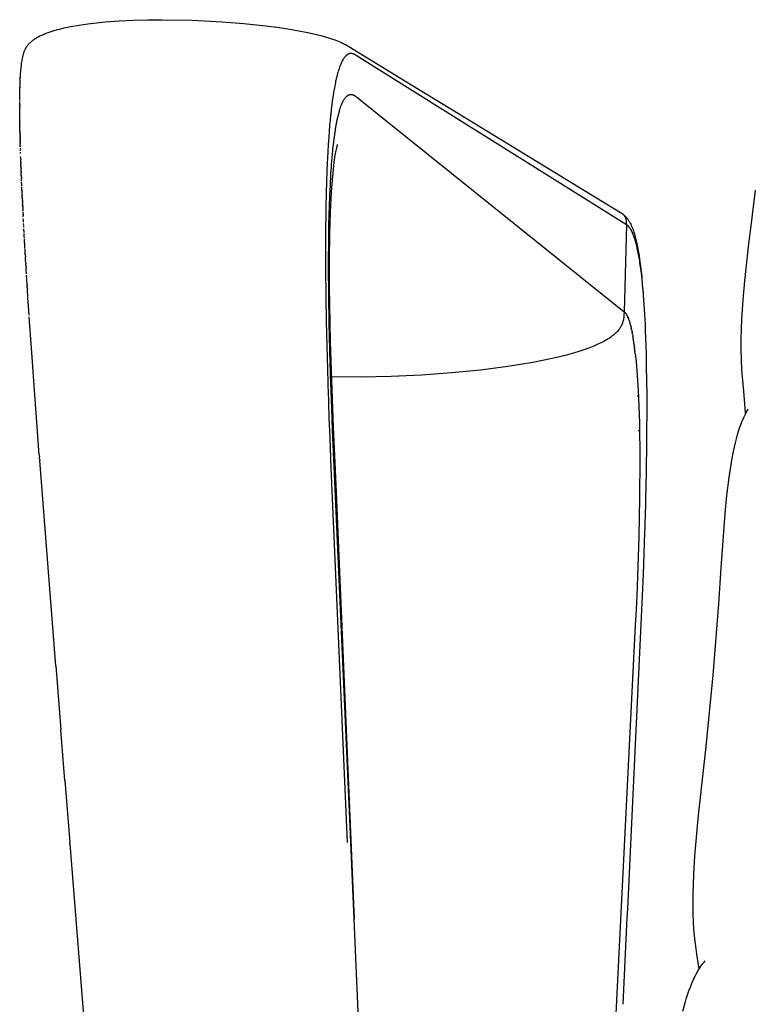
# Model space of a CAD drawing. Units: millimetres. Extents: x 0 to 1640, y 1434 to 3821.
# Drawn here: x 1023 to 1093, y 3382 to 3476 of the extents above; entities that cross this region are included whole.
import ezdxf

# ---------------------------------------------------------------- set-up
doc = ezdxf.new("R2010")
doc.units = ezdxf.units.MM
doc.header["$MEASUREMENT"] = 0
doc.layers.add('Dibujo2D$visible$líneas', color=7, linetype='Continuous', true_color=0x000000)
doc.layers.add('Dibujo2D$visible$tangentes', color=7, linetype='Continuous', true_color=0x000000)

msp = doc.modelspace()

# ---------------------------------------------------------------- linework, layer by layer
at = {"layer": 'Dibujo2D$visible$líneas'}
for points in [[(1023.125, 3469.092), (1023.173, 3470.611), (1023.227, 3471.433), (1023.273, 3471.898), (1023.304, 3472.148), (1023.338, 3472.381), (1023.377, 3472.597), (1023.412, 3472.766), (1023.435, 3472.865), (1023.469, 3472.992), (1023.487, 3473.056), (1023.507, 3473.118), (1023.539, 3473.213), (1023.55, 3473.244), (1023.575, 3473.309), (1023.601, 3473.373), (1023.631, 3473.439), (1023.665, 3473.508), (1023.683, 3473.544), (1023.703, 3473.58), (1023.724, 3473.618), (1023.747, 3473.656), (1023.771, 3473.695), (1023.798, 3473.737), (1023.829, 3473.781), (1023.86, 3473.824), (1023.898, 3473.873), (1023.937, 3473.921), (1023.984, 3473.975), (1024.032, 3474.028), (1024.066, 3474.064), (1024.101, 3474.098), (1024.137, 3474.132), (1024.172, 3474.166), (1024.209, 3474.198), (1024.246, 3474.23), (1024.284, 3474.262), (1024.322, 3474.292), (1024.379, 3474.336), (1024.436, 3474.379), (1024.495, 3474.42), (1024.554, 3474.46), (1024.637, 3474.514), (1024.722, 3474.567), (1024.808, 3474.617), (1024.895, 3474.665), (1025.051, 3474.746), (1025.216, 3474.825), (1025.389, 3474.902), (1025.569, 3474.976), (1025.754, 3475.048), (1025.944, 3475.116), (1026.137, 3475.181), (1026.331, 3475.243), (1026.759, 3475.365), (1027.072, 3475.446), (1027.387, 3475.52), (1027.703, 3475.589), (1028.02, 3475.652), (1028.84, 3475.795), (1029.667, 3475.914), (1030.497, 3476.012), (1031.33, 3476.093), (1032.68, 3476.192), (1034.051, 3476.259), (1035.422, 3476.297), (1036.774, 3476.309), (1039.668, 3476.26), (1042.559, 3476.116), (1044.649, 3475.951), (1046.735, 3475.731), (1048.068, 3475.554), (1049.398, 3475.345), (1050.091, 3475.219), (1050.795, 3475.078), (1051.486, 3474.923), (1052.143, 3474.757), (1052.451, 3474.672), (1052.758, 3474.58), (1053.062, 3474.481), (1053.365, 3474.376), (1053.529, 3474.315), (1053.691, 3474.251), (1053.853, 3474.183), (1054.013, 3474.113), (1054.112, 3474.067), (1054.211, 3474.019), (1054.308, 3473.969), (1054.405, 3473.918), (1054.556, 3473.833), (1054.713, 3473.737), (1054.714, 3473.736), (1054.714, 3473.736), (1054.714, 3473.736), (1054.714, 3473.736), (1054.714, 3473.736), (1054.714, 3473.736), (1054.714, 3473.736), (1054.714, 3473.736), (1054.714, 3473.736), (1054.714, 3473.736), (1054.714, 3473.736), (1054.714, 3473.736), (1054.713, 3473.737), (1056.697, 3472.517), (1060.671, 3470.081), (1064.669, 3467.64), (1068.694, 3465.191), (1076.78, 3460.268), (1080.785, 3457.807)], [(1054.141, 3472.449), (1054.086, 3472.35), (1054.034, 3472.249), (1053.986, 3472.146), (1053.94, 3472.042)], [(1054.156, 3472.473), (1054.141, 3472.449)], [(1054.16, 3472.481), (1054.156, 3472.473)], [(1054.646, 3472.991), (1054.63, 3472.982), (1054.614, 3472.973), (1054.598, 3472.964), (1054.583, 3472.954), (1054.567, 3472.944), (1054.551, 3472.933), (1054.535, 3472.922), (1054.52, 3472.91), (1054.503, 3472.897), (1054.487, 3472.884), (1054.472, 3472.871), (1054.456, 3472.857), (1054.441, 3472.843), (1054.426, 3472.828), (1054.397, 3472.799), (1054.38, 3472.781), (1054.363, 3472.762), (1054.331, 3472.725), (1054.3, 3472.686), (1054.27, 3472.646), (1054.241, 3472.606), (1054.213, 3472.565), (1054.186, 3472.523), (1054.16, 3472.481)], [(1054.707, 3473.018), (1054.692, 3473.012), (1054.676, 3473.005), (1054.661, 3472.998), (1054.646, 3472.991)], [(1054.768, 3473.038), (1054.753, 3473.034), (1054.737, 3473.029), (1054.722, 3473.024), (1054.707, 3473.018)], [(1054.798, 3473.046), (1054.783, 3473.042), (1054.768, 3473.038)], [(1054.848, 3473.055), (1054.836, 3473.053), (1054.823, 3473.051), (1054.811, 3473.048), (1054.798, 3473.046)], [(1054.86, 3473.056), (1054.848, 3473.055)], [(1054.885, 3473.058), (1054.873, 3473.057), (1054.86, 3473.056)], [(1054.89, 3473.059), (1054.885, 3473.058)], [(1054.923, 3473.06), (1054.906, 3473.059), (1054.89, 3473.059)], [(1055.293, 3472.955), (1055.271, 3472.967), (1055.249, 3472.978), (1055.227, 3472.988), (1055.206, 3472.998), (1055.18, 3473.008), (1055.155, 3473.018), (1055.142, 3473.022), (1055.129, 3473.027), (1055.116, 3473.031), (1055.104, 3473.034), (1055.09, 3473.038), (1055.077, 3473.041), (1055.064, 3473.044), (1055.051, 3473.047), (1055.037, 3473.049), (1055.024, 3473.052), (1055.011, 3473.054), (1054.997, 3473.055), (1054.978, 3473.057), (1054.96, 3473.059), (1054.941, 3473.059), (1054.923, 3473.06)], [(1055.355, 3472.918), (1055.324, 3472.937), (1055.293, 3472.955)], [(1055.359, 3472.915), (1055.355, 3472.918)], [(1057.416, 3471.628), (1055.417, 3472.878), (1055.359, 3472.915)], [(1053.835, 3471.776), (1053.788, 3471.64), (1053.742, 3471.504), (1053.7, 3471.367), (1053.659, 3471.23)], [(1053.884, 3471.903), (1053.835, 3471.776)], [(1053.915, 3471.982), (1053.884, 3471.903)], [(1053.935, 3472.031), (1053.915, 3471.982)], [(1053.94, 3472.042), (1053.935, 3472.031)], [(1081.382, 3456.619), (1057.416, 3471.628)], [(1023.181, 3470.694), (1023.183, 3470.741)], [(1053.477, 3470.506), (1053.451, 3470.389)], [(1053.49, 3470.563), (1053.477, 3470.506)], [(1053.503, 3470.621), (1053.49, 3470.564)], [(1053.49, 3470.564), (1053.49, 3470.563)], [(1053.582, 3470.945), (1053.503, 3470.621)], [(1053.583, 3470.949), (1053.582, 3470.945)], [(1053.602, 3471.021), (1053.583, 3470.949)], [(1053.609, 3471.046), (1053.602, 3471.021)], [(1053.621, 3471.092), (1053.609, 3471.046)], [(1053.64, 3471.162), (1053.621, 3471.092)], [(1053.659, 3471.23), (1053.64, 3471.162)], [(1023.143, 3469.838), (1023.14, 3469.737)], [(1053.325, 3469.75), (1053.276, 3469.47)], [(1053.327, 3469.763), (1053.325, 3469.75)], [(1053.425, 3470.268), (1053.327, 3469.763)], [(1053.434, 3470.311), (1053.425, 3470.268)], [(1053.438, 3470.329), (1053.434, 3470.311)], [(1053.451, 3470.389), (1053.438, 3470.329)], [(1023.117, 3468.438), (1023.118, 3468.564)], [(1023.119, 3468.622), (1023.124, 3469.046)], [(1053.157, 3468.704), (1053.024, 3467.663)], [(1053.174, 3468.818), (1053.157, 3468.706)], [(1053.157, 3468.706), (1053.157, 3468.704)], [(1053.181, 3468.866), (1053.174, 3468.818)], [(1053.204, 3469.023), (1053.181, 3468.866)], [(1053.207, 3469.041), (1053.204, 3469.023)], [(1053.224, 3469.15), (1053.207, 3469.041)], [(1053.228, 3469.176), (1053.224, 3469.15)], [(1053.252, 3469.325), (1053.228, 3469.176)], [(1053.258, 3469.361), (1053.252, 3469.325)], [(1053.275, 3469.464), (1053.258, 3469.361)], [(1053.276, 3469.47), (1053.275, 3469.464)], [(1054.073, 3468.28), (1054.107, 3468.353), (1054.141, 3468.425), (1054.178, 3468.497), (1054.217, 3468.568)], [(1054.217, 3468.568), (1054.219, 3468.572)], [(1054.219, 3468.572), (1054.256, 3468.635)], [(1054.256, 3468.635), (1054.259, 3468.64)], [(1054.259, 3468.64), (1054.293, 3468.693)], [(1054.293, 3468.693), (1054.295, 3468.695)], [(1054.295, 3468.695), (1054.325, 3468.739), (1054.356, 3468.782), (1054.387, 3468.822), (1054.403, 3468.841), (1054.419, 3468.86), (1054.434, 3468.877), (1054.449, 3468.893), (1054.465, 3468.91), (1054.481, 3468.925), (1054.497, 3468.941), (1054.513, 3468.956), (1054.53, 3468.971), (1054.548, 3468.985), (1054.563, 3468.997), (1054.578, 3469.009), (1054.593, 3469.02), (1054.609, 3469.031), (1054.625, 3469.041), (1054.641, 3469.051), (1054.658, 3469.06), (1054.675, 3469.069), (1054.692, 3469.078), (1054.709, 3469.086), (1054.726, 3469.093), (1054.744, 3469.1), (1054.762, 3469.106), (1054.771, 3469.109), (1054.78, 3469.111), (1054.789, 3469.114), (1054.799, 3469.116), (1054.808, 3469.118), (1054.817, 3469.12)], [(1054.817, 3469.12), (1054.828, 3469.122)], [(1054.828, 3469.122), (1054.839, 3469.124), (1054.85, 3469.126)], [(1054.85, 3469.126), (1054.858, 3469.127)], [(1054.858, 3469.127), (1054.87, 3469.129), (1054.883, 3469.13)], [(1054.883, 3469.13), (1054.888, 3469.13)], [(1054.888, 3469.13), (1054.902, 3469.131), (1054.916, 3469.131)], [(1054.916, 3469.131), (1054.932, 3469.131), (1054.947, 3469.131)], [(1054.947, 3469.131), (1054.949, 3469.131)], [(1054.949, 3469.131), (1054.963, 3469.13), (1054.977, 3469.129)], [(1054.977, 3469.129), (1054.982, 3469.128)], [(1054.982, 3469.128), (1054.995, 3469.127), (1055.008, 3469.125)], [(1055.008, 3469.125), (1055.026, 3469.122), (1055.045, 3469.118), (1055.063, 3469.114), (1055.081, 3469.109)], [(1055.081, 3469.109), (1055.098, 3469.104)], [(1055.098, 3469.104), (1055.113, 3469.099), (1055.128, 3469.094), (1055.143, 3469.088), (1055.158, 3469.082)], [(1055.158, 3469.082), (1055.178, 3469.074), (1055.203, 3469.062), (1055.228, 3469.049), (1055.254, 3469.036), (1055.279, 3469.021), (1055.305, 3469.005), (1055.33, 3468.988), (1055.356, 3468.97), (1055.381, 3468.952), (1055.432, 3468.912)], [(1055.432, 3468.912), (1055.462, 3468.888), (1055.951, 3468.499)], [(1023.115, 3467.918), (1023.116, 3468.049)], [(1023.115, 3467.76), (1023.115, 3467.883)], [(1023.116, 3468.117), (1023.117, 3468.398)], [(1023.116, 3468.117), (1023.116, 3468.049)], [(1023.116, 3467.918), (1023.116, 3467.883)], [(1023.118, 3467.188), (1023.116, 3467.737)], [(1053.024, 3467.663), (1052.972, 3467.186)], [(1053.826, 3467.586), (1053.832, 3467.606)], [(1053.832, 3467.606), (1053.859, 3467.694)], [(1053.859, 3467.694), (1053.861, 3467.7)], [(1053.861, 3467.7), (1053.878, 3467.755)], [(1053.878, 3467.755), (1053.918, 3467.877), (1053.961, 3467.999), (1054.007, 3468.119), (1054.055, 3468.238)], [(1054.055, 3468.238), (1054.074, 3468.28)], [(1055.951, 3468.499), (1081.145, 3448.265)], [(1023.121, 3466.892), (1023.118, 3467.165)], [(1023.121, 3466.892), (1023.121, 3466.87)], [(1023.124, 3466.587), (1023.121, 3466.87)], [(1052.928, 3466.751), (1052.914, 3466.605)], [(1052.931, 3466.786), (1052.928, 3466.751)], [(1052.941, 3466.888), (1052.931, 3466.786)], [(1052.942, 3466.896), (1052.941, 3466.888)], [(1052.971, 3467.178), (1052.942, 3466.896)], [(1052.972, 3467.186), (1052.971, 3467.178)], [(1053.575, 3466.548), (1053.625, 3466.787)], [(1053.625, 3466.787), (1053.637, 3466.844)], [(1053.637, 3466.844), (1053.716, 3467.181), (1053.805, 3467.515)], [(1053.805, 3467.515), (1053.809, 3467.527)], [(1053.809, 3467.527), (1053.826, 3467.586)], [(1023.124, 3466.587), (1023.124, 3466.567)], [(1023.128, 3466.272), (1023.124, 3466.567)], [(1023.128, 3466.272), (1023.129, 3466.254)], [(1023.133, 3465.971), (1023.129, 3466.254)], [(1023.133, 3465.971), (1023.133, 3465.963)], [(1023.134, 3465.949), (1023.133, 3465.963)], [(1023.134, 3465.949), (1023.134, 3465.933)], [(1023.136, 3465.805), (1023.134, 3465.933)], [(1023.136, 3465.805), (1023.137, 3465.78)], [(1023.139, 3465.637), (1023.137, 3465.78)], [(1052.873, 3466.153), (1052.785, 3465.026)], [(1052.874, 3466.156), (1052.873, 3466.153)], [(1052.9, 3466.456), (1052.874, 3466.156)], [(1052.902, 3466.476), (1052.9, 3466.456)], [(1052.912, 3466.581), (1052.902, 3466.476)], [(1052.914, 3466.605), (1052.912, 3466.581)], [(1053.362, 3465.277), (1053.431, 3465.736)], [(1053.431, 3465.736), (1053.434, 3465.758)], [(1053.434, 3465.758), (1053.449, 3465.853)], [(1053.449, 3465.853), (1053.465, 3465.945)], [(1053.465, 3465.945), (1053.478, 3466.022)], [(1053.478, 3466.022), (1053.48, 3466.036)], [(1053.48, 3466.036), (1053.496, 3466.126)], [(1053.496, 3466.126), (1053.511, 3466.214)], [(1053.512, 3466.214), (1053.526, 3466.292)], [(1053.526, 3466.292), (1053.527, 3466.3)], [(1053.527, 3466.3), (1053.543, 3466.384)], [(1053.543, 3466.384), (1053.55, 3466.421)], [(1053.55, 3466.421), (1053.575, 3466.547)], [(1053.575, 3466.547), (1053.575, 3466.548)], [(1023.139, 3465.637), (1023.14, 3465.602)], [(1023.142, 3465.524), (1023.14, 3465.602)], [(1023.142, 3465.524), (1023.143, 3465.44)], [(1023.144, 3465.409), (1023.143, 3465.44)], [(1023.144, 3465.409), (1023.145, 3465.352)], [(1023.147, 3465.294), (1023.145, 3465.352)], [(1023.147, 3465.294), (1023.148, 3465.239)], [(1023.149, 3465.178), (1023.148, 3465.239)], [(1023.149, 3465.178), (1023.151, 3465.092)], [(1023.152, 3465.06), (1023.151, 3465.092)], [(1023.152, 3465.06), (1023.153, 3465.001)], [(1023.155, 3464.942), (1023.153, 3465.001)], [(1023.155, 3464.942), (1023.156, 3464.889)], [(1023.158, 3464.822), (1023.156, 3464.889)], [(1023.158, 3464.822), (1023.16, 3464.739)], [(1052.784, 3465.023), (1052.761, 3464.686)], [(1052.785, 3465.026), (1052.784, 3465.023)], [(1053.274, 3464.605), (1053.362, 3465.277)], [(1023.161, 3464.702), (1023.16, 3464.739)], [(1023.161, 3464.702), (1023.162, 3464.641)], [(1023.164, 3464.581), (1023.162, 3464.641)], [(1023.164, 3464.581), (1023.165, 3464.53)], [(1023.167, 3464.458), (1023.165, 3464.53)], [(1023.167, 3464.458), (1023.169, 3464.377)], [(1023.174, 3464.21), (1023.169, 3464.377)], [(1023.174, 3464.21), (1023.175, 3464.162)], [(1023.176, 3464.116), (1023.175, 3464.162)], [(1023.177, 3464.086), (1023.176, 3464.116)], [(1023.177, 3464.084), (1023.177, 3464.086)], [(1023.185, 3463.831), (1023.18, 3463.975)], [(1052.713, 3463.917), (1052.706, 3463.798)], [(1052.721, 3464.044), (1052.713, 3463.917)], [(1052.728, 3464.159), (1052.721, 3464.044)], [(1052.736, 3464.295), (1052.728, 3464.17)], [(1052.728, 3464.17), (1052.728, 3464.159)], [(1052.744, 3464.419), (1052.736, 3464.295)], [(1052.75, 3464.512), (1052.744, 3464.419)], [(1052.752, 3464.542), (1052.75, 3464.512)], [(1052.76, 3464.664), (1052.752, 3464.542)], [(1052.761, 3464.686), (1052.76, 3464.664)], [(1053.616, 3464.336), (1053.616, 3464.336), (1053.616, 3464.336), (1053.616, 3464.336), (1053.616, 3464.336), (1053.616, 3464.336), (1053.616, 3464.336), (1053.616, 3464.336), (1053.616, 3464.336), (1053.616, 3464.336), (1053.616, 3464.336), (1053.615, 3464.331), (1053.606, 3464.306), (1053.592, 3464.261), (1053.562, 3464.156), (1053.525, 3464.008), (1053.467, 3463.744), (1053.387, 3463.309), (1053.286, 3462.63), (1053.169, 3461.615), (1053.077, 3460.549), (1053.022, 3459.734), (1052.93, 3457.867), (1052.868, 3455.707), (1052.84, 3453.312), (1052.843, 3450.751), (1052.932, 3445.365), (1053.103, 3439.875), (1053.211, 3437.138), (1053.331, 3434.417), (1053.456, 3431.636), (1055.239, 3389.923)], [(1053.182, 3463.765), (1053.192, 3463.863)], [(1053.192, 3463.863), (1053.194, 3463.88)], [(1053.194, 3463.88), (1053.22, 3464.129)], [(1053.22, 3464.129), (1053.222, 3464.15)], [(1053.222, 3464.15), (1053.233, 3464.243)], [(1053.233, 3464.25), (1053.274, 3464.603)], [(1053.233, 3464.243), (1053.233, 3464.25)], [(1053.274, 3464.603), (1053.274, 3464.605)], [(1023.189, 3463.704), (1023.186, 3463.786)], [(1023.189, 3463.702), (1023.189, 3463.704)], [(1023.193, 3463.573), (1023.192, 3463.594)], [(1023.197, 3463.443), (1023.193, 3463.573)], [(1023.21, 3463.046), (1023.205, 3463.179)], [(1023.214, 3462.912), (1023.211, 3463.007)], [(1023.214, 3462.912), (1023.218, 3462.807)], [(1052.696, 3463.615), (1052.614, 3461.897)], [(1052.698, 3463.66), (1052.696, 3463.615)], [(1052.706, 3463.789), (1052.698, 3463.66)], [(1052.706, 3463.798), (1052.706, 3463.789)], [(1053.063, 3462.39), (1053.143, 3463.359)], [(1053.143, 3463.359), (1053.144, 3463.363)], [(1053.144, 3463.363), (1053.181, 3463.752)], [(1053.181, 3463.752), (1053.182, 3463.765)], [(1023.224, 3462.64), (1023.218, 3462.807)], [(1023.224, 3462.64), (1023.225, 3462.605)], [(1023.229, 3462.504), (1023.225, 3462.605)], [(1023.229, 3462.504), (1023.232, 3462.401)], [(1023.239, 3462.227), (1023.232, 3462.401)], [(1023.239, 3462.227), (1023.24, 3462.195)], [(1023.244, 3462.087), (1023.24, 3462.195)], [(1023.244, 3462.087), (1023.248, 3461.987)], [(1023.255, 3461.805), (1023.248, 3461.987)], [(1052.998, 3461.448), (1053.029, 3461.928)], [(1053.029, 3461.928), (1053.038, 3462.045)], [(1053.038, 3462.045), (1053.04, 3462.074)], [(1053.04, 3462.074), (1053.061, 3462.373)], [(1053.061, 3462.373), (1053.063, 3462.39)], [(1023.255, 3461.805), (1023.256, 3461.777)], [(1023.26, 3461.663), (1023.256, 3461.777)], [(1023.26, 3461.663), (1023.264, 3461.565)], [(1023.271, 3461.376), (1023.264, 3461.565)], [(1023.271, 3461.376), (1023.272, 3461.351)], [(1023.277, 3461.231), (1023.272, 3461.351)], [(1023.277, 3461.231), (1023.281, 3461.136)], [(1023.289, 3460.939), (1023.281, 3461.136)], [(1052.581, 3461.031), (1052.577, 3460.884)], [(1052.582, 3461.057), (1052.581, 3461.031)], [(1052.587, 3461.178), (1052.582, 3461.057)], [(1052.592, 3461.323), (1052.587, 3461.178)], [(1052.597, 3461.468), (1052.592, 3461.323)], [(1052.603, 3461.612), (1052.597, 3461.471)], [(1052.597, 3461.471), (1052.597, 3461.468)], [(1052.605, 3461.675), (1052.603, 3461.612)], [(1052.613, 3461.877), (1052.605, 3461.675)], [(1052.614, 3461.897), (1052.613, 3461.877)], [(1052.91, 3459.767), (1052.989, 3461.292)], [(1052.989, 3461.292), (1052.99, 3461.325)], [(1052.99, 3461.325), (1052.998, 3461.448)], [(1023.289, 3460.939), (1023.29, 3460.918)], [(1023.295, 3460.791), (1023.29, 3460.918)], [(1023.308, 3460.494), (1023.299, 3460.699)], [(1023.315, 3460.344), (1023.309, 3460.478)], [(1023.335, 3459.89), (1023.318, 3460.255)], [(1052.562, 3460.424), (1052.55, 3459.994)], [(1052.567, 3460.587), (1052.562, 3460.437)], [(1052.562, 3460.437), (1052.562, 3460.424)], [(1052.572, 3460.736), (1052.567, 3460.587)], [(1052.575, 3460.848), (1052.572, 3460.736)], [(1052.577, 3460.884), (1052.575, 3460.848)], [(1023.335, 3459.89), (1023.339, 3459.804)], [(1023.349, 3459.583), (1023.339, 3459.804)], [(1023.349, 3459.583), (1023.349, 3459.576)], [(1023.356, 3459.429), (1023.349, 3459.576)], [(1023.356, 3459.429), (1023.359, 3459.347)], [(1023.366, 3459.196), (1023.359, 3459.347)], [(1023.366, 3459.196), (1023.37, 3459.116)], [(1023.378, 3458.962), (1023.37, 3459.116)], [(1052.549, 3459.983), (1052.506, 3457.986)], [(1052.55, 3459.994), (1052.549, 3459.983)], [(1052.881, 3459.07), (1052.887, 3459.211)], [(1052.887, 3459.211), (1052.904, 3459.627)], [(1052.904, 3459.627), (1052.91, 3459.764)], [(1052.91, 3459.764), (1052.91, 3459.767)], [(1092.809, 3438.476), (1092.778, 3439.009), (1092.63, 3440.617), (1092.534, 3441.664), (1092.46, 3442.674), (1092.412, 3443.687), (1092.39, 3444.663), (1092.39, 3445.64), (1092.41, 3446.591), (1092.447, 3447.542), (1092.564, 3449.402), (1092.725, 3451.227), (1092.918, 3453.019), (1093.023, 3453.904), (1093.133, 3454.779), (1093.349, 3456.507), (1093.764, 3459.945)], [(1023.378, 3458.962), (1023.381, 3458.883)], [(1023.385, 3458.804), (1023.381, 3458.883)], [(1023.385, 3458.804), (1023.396, 3458.567)], [(1023.4, 3458.488), (1023.396, 3458.567)], [(1023.4, 3458.488), (1023.404, 3458.414)], [(1023.408, 3458.329), (1023.404, 3458.414)], [(1023.408, 3458.329), (1023.42, 3458.089)], [(1052.81, 3456.532), (1052.861, 3458.482)], [(1052.861, 3458.496), (1052.866, 3458.641)], [(1052.861, 3458.482), (1052.861, 3458.496)], [(1052.866, 3458.641), (1052.867, 3458.671)], [(1052.867, 3458.671), (1052.871, 3458.785)], [(1052.871, 3458.785), (1052.881, 3459.07)], [(1023.424, 3458.009), (1023.42, 3458.089)], [(1023.424, 3458.009), (1023.427, 3457.938)], [(1023.432, 3457.848), (1023.444, 3457.605)], [(1023.448, 3457.524), (1023.444, 3457.605)], [(1023.448, 3457.524), (1023.452, 3457.458)], [(1023.457, 3457.361), (1023.452, 3457.458)], [(1023.474, 3457.034), (1023.464, 3457.215)], [(1052.495, 3457.29), (1052.493, 3457.125)], [(1052.496, 3457.292), (1052.495, 3457.29)], [(1052.498, 3457.453), (1052.496, 3457.292)], [(1052.502, 3457.779), (1052.498, 3457.453)], [(1052.505, 3457.941), (1052.502, 3457.779)], [(1052.506, 3457.986), (1052.505, 3457.941)], [(1081.382, 3456.619), (1081.385, 3456.779), (1081.384, 3456.858), (1081.382, 3456.897), (1081.38, 3456.936), (1081.376, 3456.975), (1081.371, 3457.013), (1081.365, 3457.052), (1081.362, 3457.071), (1081.358, 3457.09), (1081.354, 3457.109), (1081.349, 3457.128), (1081.344, 3457.147), (1081.339, 3457.166), (1081.333, 3457.184), (1081.327, 3457.203), (1081.32, 3457.222), (1081.313, 3457.241), (1081.305, 3457.259), (1081.297, 3457.278), (1081.289, 3457.296), (1081.28, 3457.315), (1081.27, 3457.333), (1081.26, 3457.351), (1081.249, 3457.369), (1081.238, 3457.388), (1081.227, 3457.406), (1081.214, 3457.424), (1081.202, 3457.442), (1081.188, 3457.46), (1081.174, 3457.478), (1081.16, 3457.496), (1081.144, 3457.514), (1081.129, 3457.531), (1081.112, 3457.549), (1081.095, 3457.567), (1081.077, 3457.584), (1081.059, 3457.602), (1081.04, 3457.619), (1081.02, 3457.637), (1081, 3457.654), (1080.979, 3457.671), (1080.935, 3457.706), (1080.888, 3457.74), (1080.838, 3457.774), (1080.785, 3457.807)], [(1080.896, 3457.735), (1080.954, 3457.694), (1081.008, 3457.654), (1081.058, 3457.614), (1081.104, 3457.575), (1081.16, 3457.526), (1081.213, 3457.476), (1081.262, 3457.427), (1081.307, 3457.379), (1081.35, 3457.332), (1081.39, 3457.284), (1081.429, 3457.235), (1081.467, 3457.186), (1081.503, 3457.137), (1081.538, 3457.087), (1081.571, 3457.037), (1081.602, 3456.987), (1081.634, 3456.936), (1081.664, 3456.884), (1081.723, 3456.776), (1081.78, 3456.665), (1081.834, 3456.55), (1081.886, 3456.429), (1081.937, 3456.303), (1081.986, 3456.172), (1082.035, 3456.034), (1082.082, 3455.891), (1082.129, 3455.741), (1082.219, 3455.421), (1082.306, 3455.073), (1082.39, 3454.693), (1082.474, 3454.265), (1082.549, 3453.836), (1082.698, 3452.836), (1082.839, 3451.671), (1082.847, 3451.596)], [(1023.478, 3456.953), (1023.476, 3456.991)], [(1023.48, 3456.911), (1023.478, 3456.953)], [(1023.482, 3456.87), (1023.48, 3456.911)], [(1023.5, 3456.539), (1023.49, 3456.727)], [(1023.509, 3456.373), (1023.503, 3456.481)], [(1052.49, 3456.795), (1052.476, 3454.43)], [(1052.493, 3457.059), (1052.49, 3456.824)], [(1052.49, 3456.824), (1052.49, 3456.795)], [(1052.493, 3457.125), (1052.493, 3457.059)], [(1052.803, 3456.105), (1052.81, 3456.515)], [(1052.81, 3456.515), (1052.81, 3456.532)], [(1081.428, 3456.588), (1081.416, 3456.596), (1081.405, 3456.604), (1081.394, 3456.611), (1081.382, 3456.619)], [(1081.651, 3456.364), (1081.639, 3456.38), (1081.627, 3456.395), (1081.614, 3456.411), (1081.601, 3456.426), (1081.588, 3456.441), (1081.575, 3456.455), (1081.561, 3456.47), (1081.547, 3456.484), (1081.533, 3456.498), (1081.519, 3456.511), (1081.504, 3456.525), (1081.489, 3456.538), (1081.474, 3456.551), (1081.459, 3456.563), (1081.443, 3456.576), (1081.428, 3456.588)], [(1081.654, 3456.361), (1081.651, 3456.364)], [(1081.676, 3456.331), (1081.654, 3456.361)], [(1081.68, 3456.325), (1081.676, 3456.331)], [(1082.026, 3455.663), (1081.984, 3455.766), (1081.941, 3455.863), (1081.899, 3455.954), (1081.856, 3456.039), (1081.812, 3456.119), (1081.79, 3456.157), (1081.768, 3456.193), (1081.746, 3456.228), (1081.725, 3456.262), (1081.703, 3456.294), (1081.68, 3456.325)], [(1023.528, 3456.022), (1023.516, 3456.234)], [(1023.528, 3456.022), (1023.529, 3455.986)], [(1023.536, 3455.872), (1023.529, 3455.986)], [(1023.555, 3455.519), (1023.541, 3455.778)], [(1023.564, 3455.366), (1023.557, 3455.487)], [(1052.791, 3455.271), (1052.793, 3455.42)], [(1052.793, 3455.42), (1052.797, 3455.741)], [(1052.797, 3455.741), (1052.799, 3455.898)], [(1052.799, 3455.901), (1052.802, 3456.06)], [(1052.799, 3455.898), (1052.799, 3455.901)], [(1052.802, 3456.06), (1052.803, 3456.105)], [(1082.027, 3455.662), (1082.026, 3455.663)], [(1082.083, 3455.514), (1082.027, 3455.662)], [(1082.09, 3455.494), (1082.083, 3455.514)], [(1082.77, 3452.224), (1082.702, 3452.723), (1082.608, 3453.332), (1082.509, 3453.879), (1082.407, 3454.368), (1082.355, 3454.592), (1082.302, 3454.802), (1082.25, 3454.992), (1082.197, 3455.171), (1082.144, 3455.339), (1082.09, 3455.494)], [(1023.592, 3454.857), (1023.569, 3455.276)], [(1023.592, 3454.857), (1023.597, 3454.77)], [(1023.621, 3454.344), (1023.597, 3454.77)], [(1052.476, 3454.423), (1052.475, 3453.932)], [(1052.476, 3454.43), (1052.476, 3454.423)], [(1052.776, 3453.114), (1052.788, 3455.059)], [(1052.788, 3455.059), (1052.789, 3455.096)], [(1052.789, 3455.096), (1052.791, 3455.258)], [(1052.791, 3455.258), (1052.791, 3455.271)], [(1023.651, 3453.827), (1023.626, 3454.26)], [(1023.651, 3453.827), (1023.652, 3453.81)], [(1023.654, 3453.778), (1023.652, 3453.81)], [(1023.654, 3453.778), (1023.656, 3453.746)], [(1023.661, 3453.655), (1023.656, 3453.746)], [(1023.661, 3453.655), (1023.669, 3453.529)], [(1023.684, 3453.271), (1023.669, 3453.529)], [(1052.475, 3453.932), (1052.475, 3453.912)], [(1052.475, 3453.912), (1052.476, 3453.738)], [(1052.476, 3453.738), (1052.476, 3453.686)], [(1052.476, 3453.686), (1052.476, 3453.438)], [(1052.476, 3453.438), (1052.483, 3451.987)], [(1023.684, 3453.271), (1023.685, 3453.245)], [(1023.704, 3452.937), (1023.685, 3453.245)], [(1023.704, 3452.937), (1023.71, 3452.826)], [(1023.723, 3452.611), (1023.71, 3452.826)], [(1023.723, 3452.611), (1023.731, 3452.488)], [(1023.747, 3452.227), (1023.731, 3452.488)], [(1052.776, 3453.104), (1052.776, 3453.114)], [(1052.776, 3452.935), (1052.776, 3453.104)], [(1052.776, 3452.894), (1052.776, 3452.935)], [(1052.776, 3452.766), (1052.776, 3452.894)], [(1052.776, 3452.596), (1052.776, 3452.766)], [(1052.776, 3452.451), (1052.776, 3452.596)], [(1023.767, 3451.897), (1023.748, 3452.197)], [(1023.792, 3451.487), (1023.774, 3451.786)], [(1052.483, 3451.987), (1052.483, 3451.943)], [(1052.483, 3451.943), (1052.485, 3451.691)], [(1052.485, 3451.691), (1052.485, 3451.633)], [(1052.485, 3451.633), (1052.488, 3451.279)], [(1052.776, 3452.426), (1052.776, 3452.451)], [(1052.777, 3452.255), (1052.776, 3452.426)], [(1052.777, 3452.229), (1052.777, 3452.255)], [(1052.779, 3451.568), (1052.777, 3452.229)], [(1052.779, 3451.558), (1052.779, 3451.568)], [(1052.783, 3450.882), (1052.779, 3451.558)], [(1082.953, 3450.534), (1082.87, 3451.38), (1082.77, 3452.224)], [(1023.832, 3450.847), (1023.795, 3451.436)], [(1023.832, 3450.847), (1023.835, 3450.803)], [(1023.839, 3450.732), (1023.835, 3450.803)], [(1023.839, 3450.732), (1023.844, 3450.653)], [(1023.858, 3450.429), (1023.844, 3450.653)], [(1052.488, 3451.279), (1052.489, 3451.188)], [(1052.489, 3451.188), (1052.492, 3450.935)], [(1052.492, 3450.935), (1052.492, 3450.923)], [(1052.492, 3450.923), (1052.5, 3450.21)], [(1052.783, 3450.875), (1052.783, 3450.882)], [(1052.789, 3450.202), (1052.783, 3450.875)], [(1023.858, 3450.429), (1023.862, 3450.372)], [(1023.907, 3449.672), (1023.862, 3450.372)], [(1052.5, 3450.21), (1052.5, 3450.174)], [(1052.5, 3450.174), (1052.503, 3449.92)], [(1052.503, 3449.92), (1052.504, 3449.852)], [(1052.504, 3449.852), (1052.509, 3449.494)], [(1052.789, 3450.178), (1052.789, 3450.202)], [(1052.799, 3449.289), (1052.789, 3450.178)], [(1082.956, 3450.506), (1082.953, 3450.534)], [(1082.965, 3450.401), (1082.956, 3450.506)], [(1082.968, 3450.374), (1082.965, 3450.401)], [(1082.982, 3450.212), (1082.968, 3450.374)], [(1082.984, 3450.187), (1082.982, 3450.212)], [(1082.993, 3450.078), (1082.984, 3450.187)], [(1082.996, 3450.047), (1082.993, 3450.078)], [(1083.009, 3449.881), (1082.996, 3450.047)], [(1083.011, 3449.858), (1083.009, 3449.881)], [(1083.109, 3448.46), (1083.011, 3449.858)], [(1024.021, 3447.931), (1023.912, 3449.586)], [(1052.509, 3449.494), (1052.51, 3449.411)], [(1052.51, 3449.411), (1052.514, 3449.155)], [(1052.514, 3449.155), (1052.514, 3449.135)], [(1052.514, 3449.135), (1052.518, 3448.9)], [(1052.518, 3448.9), (1052.522, 3448.644)], [(1052.809, 3448.601), (1052.799, 3449.289)], [(1025, 3434.503), (1024.658, 3438.971), (1024.238, 3444.748), (1024.031, 3447.782)], [(1052.522, 3448.644), (1052.526, 3448.416)], [(1052.526, 3448.416), (1052.526, 3448.388)], [(1052.526, 3448.388), (1052.531, 3448.132)], [(1052.531, 3448.132), (1052.532, 3448.055)], [(1052.532, 3448.055), (1052.539, 3447.694)], [(1052.809, 3448.598), (1052.809, 3448.601)], [(1052.812, 3448.371), (1052.809, 3448.598)], [(1052.816, 3448.141), (1052.812, 3448.371)], [(1052.82, 3447.91), (1052.816, 3448.141)], [(1052.82, 3447.891), (1052.82, 3447.91)], [(1052.826, 3447.536), (1052.82, 3447.891)], [(1081.145, 3448.265), (1081.134, 3447.98), (1081.124, 3447.836), (1081.117, 3447.763), (1081.109, 3447.691), (1081.098, 3447.618), (1081.086, 3447.546), (1081.072, 3447.473), (1081.056, 3447.4), (1081.037, 3447.327), (1081.015, 3447.254), (1080.991, 3447.181), (1080.978, 3447.144), (1080.964, 3447.108), (1080.949, 3447.071), (1080.934, 3447.035), (1080.917, 3446.998), (1080.9, 3446.962), (1080.882, 3446.925), (1080.863, 3446.888), (1080.844, 3446.852), (1080.823, 3446.815), (1080.801, 3446.779), (1080.779, 3446.742), (1080.756, 3446.706), (1080.731, 3446.669), (1080.706, 3446.633), (1080.68, 3446.596), (1080.653, 3446.56), (1080.625, 3446.523), (1080.565, 3446.45), (1080.502, 3446.377), (1080.434, 3446.305), (1080.362, 3446.232), (1080.285, 3446.16), (1080.204, 3446.088), (1080.119, 3446.016), (1080.028, 3445.944), (1079.933, 3445.872), (1079.834, 3445.801), (1079.729, 3445.73), (1079.62, 3445.659), (1079.506, 3445.588), (1079.387, 3445.518), (1079.263, 3445.448), (1079.134, 3445.378), (1078.861, 3445.239), (1078.567, 3445.102), (1078.253, 3444.966), (1077.919, 3444.832), (1077.564, 3444.7), (1077.189, 3444.569), (1076.794, 3444.441), (1076.378, 3444.314), (1075.489, 3444.068), (1074.523, 3443.831), (1073.484, 3443.605), (1072.376, 3443.39), (1071.204, 3443.188), (1069.972, 3442.998), (1067.356, 3442.661), (1064.578, 3442.384), (1061.696, 3442.175), (1058.769, 3442.038), (1055.86, 3441.977), (1053.029, 3441.997)], [(1081.145, 3448.265), (1081.155, 3448.257), (1081.165, 3448.248)], [(1081.172, 3448.242), (1081.165, 3448.248)], [(1081.172, 3448.242), (1081.185, 3448.23)], [(1081.199, 3448.217), (1081.185, 3448.23)], [(1081.199, 3448.217), (1081.215, 3448.2)], [(1081.236, 3448.178), (1081.215, 3448.2)], [(1081.236, 3448.178), (1081.245, 3448.167)], [(1081.252, 3448.159), (1081.245, 3448.167)], [(1081.252, 3448.159), (1081.265, 3448.143)], [(1081.279, 3448.126), (1081.265, 3448.143)], [(1081.279, 3448.126), (1081.292, 3448.109), (1081.305, 3448.092)], [(1081.306, 3448.09), (1081.305, 3448.092)], [(1081.306, 3448.09), (1081.325, 3448.064)], [(1081.333, 3448.053), (1081.325, 3448.064)], [(1081.333, 3448.053), (1081.345, 3448.034)], [(1081.359, 3448.012), (1081.345, 3448.034)], [(1081.359, 3448.012), (1081.384, 3447.971)], [(1081.385, 3447.969), (1081.384, 3447.971)], [(1081.385, 3447.969), (1081.404, 3447.937)], [(1081.412, 3447.923), (1081.404, 3447.937)], [(1081.412, 3447.923), (1081.424, 3447.901)], [(1081.438, 3447.874), (1081.424, 3447.901)], [(1081.438, 3447.874), (1081.463, 3447.826)], [(1081.464, 3447.823), (1081.463, 3447.826)], [(1081.464, 3447.823), (1081.482, 3447.785)], [(1081.49, 3447.768), (1081.482, 3447.785)], [(1081.49, 3447.768), (1081.501, 3447.743)], [(1081.516, 3447.711), (1081.501, 3447.743)], [(1083.11, 3448.451), (1083.109, 3448.46)], [(1083.132, 3448.082), (1083.11, 3448.451)], [(1083.132, 3448.076), (1083.132, 3448.082)], [(1083.139, 3447.949), (1083.132, 3448.076)], [(1083.147, 3447.822), (1083.139, 3447.949)], [(1083.153, 3447.695), (1083.147, 3447.822)], [(1052.539, 3447.694), (1052.54, 3447.62)], [(1052.54, 3447.62), (1052.545, 3447.363)], [(1052.545, 3447.363), (1052.545, 3447.333)], [(1052.545, 3447.333), (1052.657, 3442.726)], [(1052.828, 3447.449), (1052.826, 3447.536)], [(1052.832, 3447.219), (1052.828, 3447.449)], [(1052.833, 3447.182), (1052.832, 3447.219)], [(1052.927, 3443.281), (1052.833, 3447.182)], [(1081.516, 3447.711), (1081.559, 3447.608)], [(1081.567, 3447.587), (1081.559, 3447.608)], [(1081.567, 3447.587), (1081.578, 3447.559)], [(1081.593, 3447.52), (1081.578, 3447.559)], [(1081.593, 3447.52), (1081.616, 3447.456)], [(1081.618, 3447.45), (1081.616, 3447.456)], [(1081.618, 3447.45), (1081.634, 3447.402)], [(1081.643, 3447.377), (1081.634, 3447.402)], [(1081.643, 3447.377), (1081.653, 3447.346)], [(1081.668, 3447.3), (1081.653, 3447.346)], [(1081.668, 3447.3), (1081.69, 3447.229)], [(1081.693, 3447.22), (1081.69, 3447.229)], [(1081.693, 3447.22), (1081.709, 3447.167)], [(1081.717, 3447.137), (1081.709, 3447.167)], [(1081.717, 3447.137), (1081.727, 3447.103)], [(1081.742, 3447.05), (1081.727, 3447.103)], [(1081.742, 3447.05), (1081.763, 3446.97)], [(1081.766, 3446.96), (1081.763, 3446.97)], [(1081.766, 3446.96), (1081.781, 3446.901)], [(1081.79, 3446.866), (1081.781, 3446.901)], [(1081.79, 3446.866), (1081.799, 3446.829)], [(1081.814, 3446.768), (1081.799, 3446.829)], [(1083.154, 3447.693), (1083.153, 3447.695)], [(1083.16, 3447.563), (1083.154, 3447.693)], [(1083.186, 3447.035), (1083.16, 3447.563)], [(1083.193, 3446.901), (1083.186, 3447.035)], [(1083.193, 3446.894), (1083.193, 3446.901)], [(1083.211, 3446.492), (1083.193, 3446.894)], [(1081.814, 3446.768), (1081.835, 3446.68)], [(1081.838, 3446.666), (1081.835, 3446.68)], [(1081.838, 3446.666), (1081.852, 3446.602)], [(1081.861, 3446.561), (1081.852, 3446.602)], [(1081.861, 3446.561), (1081.87, 3446.522)], [(1081.885, 3446.452), (1081.87, 3446.522)], [(1081.885, 3446.452), (1081.904, 3446.355)], [(1081.908, 3446.338), (1081.904, 3446.355)], [(1081.908, 3446.338), (1081.921, 3446.268)], [(1081.93, 3446.221), (1081.921, 3446.268)], [(1081.93, 3446.221), (1081.938, 3446.179)], [(1081.953, 3446.1), (1081.938, 3446.179)], [(1081.953, 3446.1), (1081.972, 3445.994)], [(1081.975, 3445.974), (1081.972, 3445.994)], [(1081.975, 3445.974), (1081.988, 3445.898)], [(1081.997, 3445.844), (1081.988, 3445.898)], [(1081.997, 3445.844), (1082.005, 3445.8)], [(1083.211, 3446.481), (1083.211, 3446.492)], [(1083.266, 3444.974), (1083.211, 3446.481)], [(1082.03, 3445.641), (1082.005, 3445.8)], [(1082.03, 3445.641), (1082.037, 3445.596)], [(1082.051, 3445.501), (1082.037, 3445.596)], [(1082.051, 3445.501), (1082.053, 3445.49)], [(1082.062, 3445.429), (1082.053, 3445.49)], [(1082.062, 3445.429), (1082.068, 3445.382)], [(1082.082, 3445.282), (1082.068, 3445.382)], [(1082.082, 3445.282), (1082.084, 3445.272)], [(1082.093, 3445.206), (1082.084, 3445.272)], [(1082.093, 3445.206), (1082.099, 3445.159)], [(1082.113, 3445.052), (1082.099, 3445.159)], [(1082.113, 3445.052), (1082.114, 3445.043)], [(1082.123, 3444.974), (1082.114, 3445.043)], [(1082.123, 3444.974), (1082.129, 3444.925)], [(1082.143, 3444.813), (1082.129, 3444.925)], [(1083.267, 3444.929), (1083.266, 3444.974)], [(1083.272, 3444.782), (1083.267, 3444.929)], [(1082.204, 3444.261), (1082.288, 3443.435), (1082.4, 3442.122), (1082.492, 3440.717), (1082.615, 3437.578), (1082.657, 3434.09), (1082.629, 3430.404), (1082.547, 3426.639), (1082.421, 3422.871), (1082.388, 3421.897), (1082.352, 3420.932), (1082.267, 3419.08), (1082.222, 3418.151), (1076.157, 3296.608)], [(1082.143, 3444.813), (1082.144, 3444.804)], [(1082.153, 3444.731), (1082.144, 3444.804)], [(1082.153, 3444.731), (1082.158, 3444.681)], [(1082.172, 3444.563), (1082.158, 3444.681)], [(1082.172, 3444.563), (1082.173, 3444.556)], [(1082.181, 3444.478), (1082.173, 3444.556)], [(1082.181, 3444.478), (1082.187, 3444.427)], [(1082.204, 3444.261), (1082.187, 3444.427)], [(1082.236, 3443.941), (1082.232, 3443.984)], [(1083.28, 3444.486), (1083.272, 3444.782)], [(1083.284, 3444.337), (1083.28, 3444.486)], [(1083.292, 3444.036), (1083.284, 3444.337)], [(1083.295, 3443.885), (1083.292, 3444.036)], [(1052.927, 3443.268), (1052.927, 3443.281)], [(1052.933, 3443.049), (1052.927, 3443.268)], [(1052.94, 3442.817), (1052.933, 3443.049)], [(1083.302, 3443.58), (1083.295, 3443.885)], [(1083.306, 3443.427), (1083.302, 3443.58)], [(1083.307, 3443.381), (1083.306, 3443.427)], [(1083.339, 3441.226), (1083.307, 3443.381)], [(1052.657, 3442.726), (1052.696, 3441.437)], [(1052.947, 3442.586), (1052.94, 3442.817)], [(1052.961, 3442.123), (1052.947, 3442.586)], [(1052.969, 3441.891), (1052.961, 3442.123)], [(1052.696, 3441.437), (1052.704, 3441.18)], [(1052.704, 3441.18), (1052.704, 3441.169)], [(1052.704, 3441.169), (1052.712, 3440.923)], [(1052.976, 3441.66), (1052.969, 3441.891)], [(1052.982, 3441.489), (1052.976, 3441.66)], [(1052.984, 3441.429), (1052.982, 3441.489)], [(1053.068, 3439.01), (1052.984, 3441.429)], [(1083.339, 3441.217), (1083.339, 3441.226)], [(1083.343, 3440.734), (1083.339, 3441.217)], [(1052.712, 3440.923), (1052.716, 3440.807)], [(1052.716, 3440.807), (1052.809, 3438.098)], [(1082.47, 3440.126), (1082.468, 3440.204)], [(1083.343, 3440.73), (1083.343, 3440.734)], [(1083.345, 3440.486), (1083.343, 3440.73)], [(1083.348, 3439.988), (1083.345, 3440.486)], [(1083.334, 3435.888), (1083.349, 3439.577)], [(1083.348, 3439.743), (1083.348, 3439.988)], [(1083.348, 3439.737), (1083.348, 3439.743)], [(1083.349, 3439.577), (1083.348, 3439.737)], [(1053.151, 3436.898), (1053.068, 3439.01)], [(1088.348, 3385.14), (1088.286, 3385.524), (1088.12, 3386.572), (1087.985, 3387.588), (1087.886, 3388.578), (1087.822, 3389.538), (1087.784, 3390.5), (1087.771, 3391.436), (1087.777, 3392.373), (1087.837, 3394.21), (1087.946, 3396.02), (1088.267, 3399.574), (1088.363, 3400.451), (1089.03, 3406.493), (1089.702, 3413.352), (1090.245, 3420.213), (1090.477, 3423.659), (1090.588, 3425.387), (1090.645, 3426.266), (1090.707, 3427.143), (1090.848, 3428.89), (1091.018, 3430.621), (1091.229, 3432.332), (1091.352, 3433.176), (1091.493, 3434.017), (1091.651, 3434.845), (1091.834, 3435.668), (1091.935, 3436.069), (1092.046, 3436.476), (1092.169, 3436.884), (1092.302, 3437.284), (1092.376, 3437.489), (1092.455, 3437.693), (1092.538, 3437.895), (1092.625, 3438.095), (1092.72, 3438.299), (1092.822, 3438.5), (1092.93, 3438.698), (1093.045, 3438.892)], [(1052.809, 3438.098), (1052.885, 3436.119)], [(1053.272, 3434.106), (1053.151, 3436.898)], [(1082.546, 3436.779), (1082.544, 3436.885)], [(1052.885, 3436.119), (1053.003, 3433.259)], [(1083.287, 3432.73), (1083.333, 3435.848)], [(1083.333, 3435.848), (1083.334, 3435.888)], [(1025, 3434.504), (1025.014, 3434.327)], [(1025.028, 3434.143), (1025.013, 3434.327)], [(1025.029, 3434.144), (1025.042, 3433.971)], [(1026.594, 3414.269), (1025.041, 3433.971)], [(1054.817, 3399.522), (1053.272, 3434.106)], [(1053.003, 3433.259), (1054.548, 3397.271)], [(1083.266, 3431.672), (1083.287, 3432.722)], [(1083.287, 3432.722), (1083.287, 3432.73)], [(1083.187, 3428.513), (1083.266, 3431.669)], [(1083.266, 3431.669), (1083.266, 3431.672)], [(1083.156, 3427.459), (1083.177, 3428.161)], [(1083.177, 3428.161), (1083.179, 3428.21)], [(1083.179, 3428.21), (1083.186, 3428.476)], [(1083.186, 3428.476), (1083.187, 3428.513)], [(1083.039, 3423.957), (1083.146, 3427.108)], [(1083.146, 3427.108), (1083.147, 3427.145)], [(1083.147, 3427.145), (1083.155, 3427.412)], [(1083.155, 3427.412), (1083.156, 3427.459)], [(1082.979, 3422.369), (1083.039, 3423.952)], [(1083.039, 3423.952), (1083.039, 3423.957)], [(1082.025, 3401.908), (1082.979, 3422.369)], [(1026.595, 3414.269), (1027.079, 3408.114)], [(1027.462, 3403.238), (1027.079, 3408.107), (1027.079, 3408.114)], [(1027.463, 3403.238), (1027.93, 3397.294)], [(1081.492, 3390.928), (1082.025, 3401.908)], [(1056.197, 3367.73), (1054.817, 3399.522)], [(1027.941, 3397.145), (1027.93, 3397.294)], [(1027.941, 3397.145), (1029.708, 3374.629)], [(1081.042, 3381.747), (1081.45, 3390.068)], [(1081.45, 3390.068), (1081.492, 3390.928)], [(1086.788, 3381.095), (1087.002, 3381.89), (1087.116, 3382.273), (1087.238, 3382.654), (1087.368, 3383.032), (1087.507, 3383.407), (1087.65, 3383.765), (1087.804, 3384.116), (1087.885, 3384.289), (1087.968, 3384.459), (1088.054, 3384.626), (1088.143, 3384.79), (1088.232, 3384.946), (1088.324, 3385.1), (1088.42, 3385.251), (1088.519, 3385.4), (1088.615, 3385.534), (1088.714, 3385.666), (1088.816, 3385.794), (1088.923, 3385.92)]]:
    msp.add_lwpolyline(points, dxfattribs=at)
at = {"layer": 'Dibujo2D$visible$tangentes'}
msp.add_lwpolyline([(1081.382, 3456.619), (1081.145, 3448.265)], dxfattribs=at)

doc.saveas('drawing.dxf')
